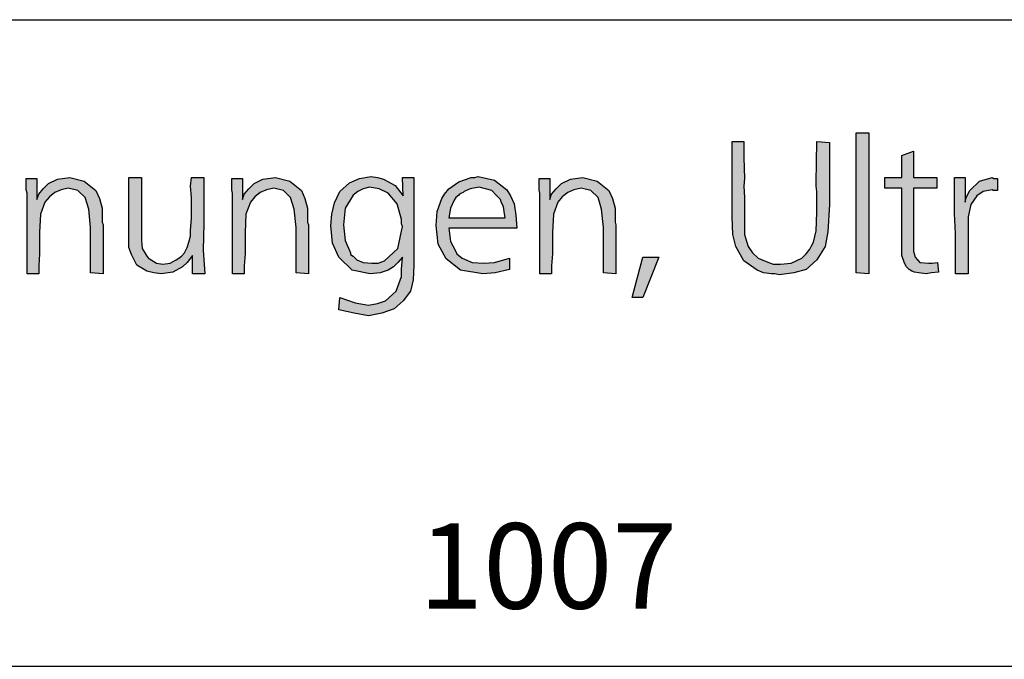
# Model space of a CAD drawing. Units: millimetres. Extents: x -111 to 7025, y -17 to 5200.
# Drawn here: x 831 to 1335, y 4766 to 5094 of the extents above; entities that cross this region are included whole.
import ezdxf

# ---------------------------------------------------------------- set-up
doc = ezdxf.new("R2010")
doc.units = ezdxf.units.MM
doc.layers.add('1', color=7, linetype='Continuous')
doc.styles.add('CONVERTER_18', font='txt.shx', dxfattribs={"width": 0.9})
doc.dimstyles.new('ME10_DIM_20', dxfattribs={"dimtxt": 43.75, "dimasz": 43.75, "dimexe": 13.125, "dimexo": 8.75, "dimgap": 15.75, "dimtad": 1, "dimdec": 0, "dimdsep": 46, "dimtxsty": 'CONVERTER_18', "dimsah": 1, "dimcen": 0.09, "dimclrd": 6, "dimclre": 6, "dimclrt": 3, "dimadec": 0, "dimazin": 0, "dimtfac": 1, "dimtdec": 4, "dimtix": 1, "dimtmove": 0, "dimatfit": 3, "dimfxl": 1, "dimtolj": 1, "dimtzin": 0, "dimarcsym": 0})

# ---------------------------------------------------------------- blocks, each defined once
blk = doc.blocks.new('_tb_frame_A3QV', base_point=(2.667, 5.095))
at = {"layer": '1', "color": 7, "linetype": 'Continuous'}
blk.add_line((2.667, 291.095), (397.667, 291.095), dxfattribs=at)
blk = doc.blocks.new('*D14')
at = {"layer": '1', "color": 6, "linetype": 'Continuous'}
for p, q in [((579.6, 4503.44), (579.6, 4775.71)), ((1586.57, 4503.44), (1586.57, 4775.71)), ((1586.57, 4762.59), (579.6, 4762.59))]:
    blk.add_line(p, q, dxfattribs=at)
at = {"layer": '1', "color": 6}
for points in [[(623.35, 4768.35), (623.35, 4756.83), (579.6, 4762.59)], [(1542.82, 4756.83), (1542.82, 4768.35), (1586.57, 4762.59)]]:
    blk.add_solid(points, dxfattribs=at)
at = {"layer": '1', "color": 3, "insert": (1035.2, 4778.56), "char_height": 43.75, "attachment_point": 7, "rotation": 0.0001, "line_spacing_factor": 0.454545, "style": 'CONVERTER_18'}
blk.add_mtext('1007', dxfattribs=at)

msp = doc.modelspace()

# ---------------------------------------------------------------- hatches: boundary and pattern name
at = {"layer": '1', "linetype": 'Continuous'}
for points in [[(1266.01, 5036.12), (1266.01, 4963.88), (1259.6, 4964.33), (1259.6, 5036.12)], [(1195.92, 5031.64), (1201.88, 5031.64), (1201.88, 5023.56), (1202.33, 5012.79), (1201.88, 5008.75), (1202.33, 5002.92), (1202.33, 4997.09), (1202.33, 4993.05), (1202.33, 4989.46), (1202.33, 4986.76), (1202.33, 4984.07), (1202.79, 4982.28), (1204.17, 4977.79), (1206.46, 4974.65), (1209.21, 4971.96), (1213.33, 4970.16), (1216.99, 4968.82), (1220.66, 4968.82), (1226.16, 4969.26), (1231.65, 4971.96), (1233.94, 4974.2), (1235.78, 4976.44), (1236.69, 4978.24), (1237.61, 4980.03), (1238.98, 4985.87), (1239.44, 4995.29), (1239.44, 5001.12), (1239.44, 5002.92), (1239.44, 5006.06), (1238.98, 5008.75), (1238.98, 5010.55), (1239.44, 5031.64), (1245.86, 5031.19), (1245.86, 4999.33), (1244.94, 4985.42), (1243.56, 4977.79), (1239.44, 4971.06), (1233.94, 4966.12), (1227.53, 4964.33), (1220.2, 4963.43), (1217.91, 4963.88), (1216.08, 4963.88), (1211.95, 4964.33), (1208.75, 4965.68), (1201.88, 4970.61), (1197.75, 4977.79), (1196.38, 4984.07), (1195.92, 4993.05)], [(1288.92, 5026.7), (1288.92, 5013.24), (1300.83, 5013.24), (1300.83, 5007.85), (1288.92, 5007.85), (1288.92, 4978.24), (1288.92, 4975.55), (1289.83, 4972.41), (1292.13, 4969.71), (1296.71, 4969.26), (1298.54, 4969.26), (1301.29, 4969.71), (1301.75, 4964.78), (1298.08, 4964.33), (1295.33, 4963.88), (1291.67, 4964.33), (1289.38, 4964.78), (1288, 4965.23), (1286.63, 4966.12), (1285.25, 4967.47), (1284.34, 4969.26), (1282.96, 4973.3), (1282.96, 4980.48), (1282.96, 4982.28), (1282.96, 4984.97), (1282.96, 4987.21), (1282.96, 4989.46), (1282.96, 5007.85), (1274.26, 5007.85), (1274.26, 5013.24), (1282.96, 5013.24), (1282.96, 5024.46)], [(873.41, 4963.88), (866.99, 4964.33), (866.99, 4987.66), (866.08, 4997.09), (864.25, 5002.92), (860.58, 5006.51), (855.54, 5007.85), (851.88, 5006.96), (848.67, 5005.61), (845.92, 5003.37), (843.63, 5000.68), (841.34, 4994.39), (840.88, 4984.97), (840.88, 4980.48), (840.88, 4974.2), (840.42, 4967.92), (840.42, 4963.88), (834.47, 4963.88), (834.47, 5005.16), (834.01, 5006.96), (834.01, 5012.79), (839.51, 5012.79), (839.51, 5002.02), (840.42, 5004.71), (842.71, 5007.41), (844.09, 5008.75), (845.46, 5010.1), (850.04, 5012.34), (856.46, 5013.24), (863.79, 5011.44), (869.74, 5006.51), (871.58, 5002.47), (872.95, 4997.53), (872.95, 4995.29), (872.95, 4991.7), (872.95, 4990.35), (873.41, 4989.01), (873.41, 4987.21), (873.41, 4986.32), (873.41, 4984.07), (873.41, 4980.48), (873.41, 4976.89), (873.41, 4974.65), (873.41, 4968.37)], [(893.11, 5013.24), (893.11, 4991.25), (893.11, 4984.97), (893.11, 4980.93), (893.56, 4976.89), (895.4, 4973.75), (895.86, 4972.85), (896.77, 4971.96), (897.23, 4971.51), (898.15, 4971.06), (900.89, 4969.26), (904.1, 4968.82), (907.77, 4969.26), (910.97, 4971.06), (912.35, 4971.96), (913.72, 4972.85), (915.1, 4974.65), (916.47, 4977.34), (917.39, 4980.03), (918.3, 4983.18), (918.3, 4986.32), (918.76, 4992.15), (918.76, 4996.64), (918.76, 5002.92), (918.3, 5008.75), (918.76, 5013.24), (925.17, 5013.24), (925.17, 4989.91), (924.72, 4976), (925.63, 4963.88), (919.22, 4963.88), (919.22, 4973.3), (916.47, 4969.71), (914.18, 4967.47), (909.14, 4964.78), (903.19, 4963.88), (899.52, 4964.33), (895.86, 4965.23), (890.82, 4968.37), (888.07, 4973.75), (886.69, 4977.34), (886.69, 4982.73), (886.69, 4987.21), (886.69, 4996.19), (886.69, 5013.24)], [(978.77, 4963.88), (972.36, 4964.33), (972.36, 4987.66), (971.44, 4997.09), (969.61, 5002.92), (965.95, 5006.51), (960.91, 5007.85), (957.24, 5006.96), (954.04, 5005.61), (951.29, 5003.37), (949, 5000.68), (946.71, 4994.39), (946.25, 4984.97), (946.25, 4980.48), (946.25, 4974.2), (945.79, 4967.92), (945.79, 4963.88), (939.83, 4963.88), (939.83, 5005.16), (939.38, 5006.96), (939.38, 5012.79), (944.87, 5012.79), (944.87, 5002.02), (945.79, 5004.71), (948.08, 5007.41), (949.45, 5008.75), (950.83, 5010.1), (955.41, 5012.34), (961.82, 5013.24), (969.15, 5011.44), (975.11, 5006.51), (976.94, 5002.47), (978.32, 4997.53), (978.32, 4995.29), (978.32, 4991.7), (978.32, 4990.35), (978.77, 4989.01), (978.77, 4987.21), (978.77, 4986.32), (978.77, 4984.07), (978.77, 4980.48), (978.77, 4976.89), (978.77, 4974.65), (978.77, 4968.37)], [(1136.37, 4963.88), (1129.95, 4964.33), (1129.95, 4987.66), (1129.04, 4997.09), (1127.2, 5002.92), (1123.54, 5006.51), (1118.5, 5007.85), (1114.83, 5006.96), (1111.63, 5005.61), (1108.88, 5003.37), (1106.59, 5000.68), (1104.3, 4994.39), (1103.84, 4984.97), (1103.84, 4980.48), (1103.84, 4974.2), (1103.38, 4967.92), (1103.38, 4963.88), (1097.43, 4963.88), (1097.43, 5005.16), (1096.97, 5006.96), (1096.97, 5012.79), (1102.47, 5012.79), (1102.47, 5002.02), (1103.38, 5004.71), (1105.67, 5007.41), (1107.05, 5008.75), (1108.42, 5010.1), (1113, 5012.34), (1119.42, 5013.24), (1126.75, 5011.44), (1132.7, 5006.51), (1134.53, 5002.47), (1135.91, 4997.53), (1135.91, 4995.29), (1135.91, 4991.7), (1135.91, 4990.35), (1136.37, 4989.01), (1136.37, 4987.21), (1136.37, 4986.32), (1136.37, 4984.07), (1136.37, 4980.48), (1136.37, 4976.89), (1136.37, 4974.65), (1136.37, 4968.37)], [(1315.49, 5013.24), (1315.49, 5000.68), (1315.95, 5002.92), (1317.78, 5006.51), (1322.82, 5011.44), (1329.23, 5013.24), (1330.15, 5012.79), (1331.98, 5012.79), (1331.98, 5006.51), (1329.69, 5006.51), (1329.23, 5006.96), (1324.65, 5006.06), (1321.44, 5003.82), (1318.24, 4999.33), (1316.86, 4993.05), (1316.86, 4988.56), (1316.86, 4980.93), (1316.86, 4963.88), (1310.45, 4963.88), (1310.45, 4972.41), (1310.45, 4984.52), (1309.99, 4994.84), (1309.99, 5004.71), (1309.99, 5007.85), (1309.99, 5013.24)], [(1150.11, 4972.41), (1158.36, 4972.41), (1150.11, 4951.76), (1144.61, 4951.76)]]:
    msp.add_hatch(color=3, dxfattribs=at).paths.add_polyline_path(points)
h = msp.add_hatch(color=3, dxfattribs=at)
h.paths.add_polyline_path([(1027.33, 5003.82), (1026.88, 5013.24), (1032.83, 5013.24), (1032.83, 4968.37), (1032.37, 4960.74), (1031, 4954.91), (1027.33, 4949.97), (1022.75, 4945.93), (1016.34, 4943.69), (1009.47, 4942.34), (1002.14, 4943.69), (994.35, 4945.48), (994.81, 4951.76), (1002.6, 4949.07), (1009.47, 4947.73), (1014.05, 4948.62), (1018.17, 4949.97), (1023.67, 4954.91), (1026.42, 4962.53), (1026.42, 4966.12), (1026.88, 4972.41), (1024.59, 4969.71), (1022.3, 4967.47), (1020.92, 4966.57), (1019.55, 4965.68), (1015.42, 4964.33), (1010.38, 4963.88), (1001.22, 4965.68), (994.35, 4972.41), (991.14, 4979.59), (990.23, 4988.56), (990.69, 4994.39), (992.06, 5000.23), (994.81, 5006.06), (999.85, 5010.55), (1004.89, 5012.79), (1010.84, 5013.69), (1014.05, 5013.24), (1017.26, 5012.34), (1023.21, 5009.2)])
h.paths.add_polyline_path([(1009.93, 5008.3), (1008.09, 5007.85), (1006.72, 5007.41), (1003.97, 5006.06), (1001.68, 5004.26), (997.56, 4997.53), (996.64, 4989.01), (997.56, 4980.93), (1000.31, 4974.65), (1000.31, 4973.75), (1001.68, 4972.85), (1002.6, 4971.96), (1003.51, 4971.06), (1006.72, 4969.71), (1011.3, 4969.26), (1014.51, 4969.26), (1017.71, 4970.61), (1024.59, 4976.89), (1026.88, 4988.11), (1026.42, 4989.46), (1026.42, 4991.7), (1024.13, 4999.78), (1019.55, 5005.16), (1014.97, 5007.41)], flags=16)
h = msp.add_hatch(color=3, dxfattribs=at)
h.paths.add_polyline_path([(1085.52, 4987.21), (1050.7, 4987.21), (1051.61, 4980.48), (1053.91, 4976), (1054.82, 4974.2), (1057.57, 4971.96), (1062.61, 4969.71), (1068.56, 4969.26), (1074.06, 4969.71), (1081.85, 4971.96), (1081.85, 4966.12), (1074.52, 4964.33), (1068.11, 4963.88), (1056.65, 4965.68), (1049.32, 4971.51), (1045.2, 4979.14), (1044.28, 4988.56), (1044.74, 4995.74), (1047.03, 5002.47), (1048.41, 5004.71), (1050.7, 5007.41), (1055.74, 5011), (1062.15, 5013.24), (1063.98, 5013.24), (1065.82, 5013.69), (1074.06, 5011.89), (1080.48, 5006.96), (1082.31, 5003.82), (1084.14, 4999.78), (1085.06, 4993.94)])
h.paths.add_polyline_path([(1050.7, 4992.6), (1079.56, 4992.6), (1079.1, 4995.74), (1078.64, 4998.43), (1077.73, 5000.23), (1077.27, 5002.02), (1074.98, 5004.26), (1072.69, 5006.51), (1069.48, 5007.41), (1066.27, 5008.3), (1061.69, 5007.41), (1058.49, 5006.06), (1058.03, 5005.61), (1057.11, 5005.16), (1056.2, 5004.71), (1055.74, 5004.26), (1054.36, 5002.92), (1053.45, 5001.57), (1051.61, 4997.53)], flags=16)

# ---------------------------------------------------------------- linework, layer by layer
at = {"layer": '1', "color": 3, "linetype": 'Continuous'}
for p, q in [((1259.6, 5036.12), (1266.01, 5036.12)), ((1259.6, 4964.33), (1259.6, 5036.12)), ((1266.01, 5036.12), (1266.01, 4963.88)), ((1195.92, 4993.05), (1195.92, 5031.64)), ((1195.92, 5031.64), (1201.88, 5031.64)), ((1201.88, 5031.64), (1201.88, 5023.56)), ((1238.98, 5010.55), (1239.44, 5031.64)), ((1239.44, 5031.64), (1245.86, 5031.19)), ((1245.86, 5031.19), (1245.86, 4999.33)), ((1201.88, 5023.56), (1202.33, 5012.79)), ((1282.96, 5024.46), (1288.92, 5026.7)), ((1282.96, 5013.24), (1282.96, 5024.46)), ((1288.92, 5026.7), (1288.92, 5013.24)), ((834.01, 5012.79), (839.51, 5012.79)), ((834.01, 5006.96), (834.01, 5012.79)), ((839.51, 5012.79), (839.51, 5002.02)), ((850.04, 5012.34), (856.46, 5013.24)), ((856.46, 5013.24), (863.79, 5011.44)), ((886.69, 5013.24), (893.11, 5013.24)), ((886.69, 4996.19), (886.69, 5013.24)), ((893.11, 5013.24), (893.11, 4991.25)), ((918.3, 5008.75), (918.76, 5013.24)), ((918.76, 5013.24), (925.17, 5013.24)), ((925.17, 5013.24), (925.17, 4989.91)), ((939.38, 5012.79), (944.87, 5012.79)), ((939.38, 5006.96), (939.38, 5012.79)), ((944.87, 5012.79), (944.87, 5002.02)), ((955.41, 5012.34), (961.82, 5013.24)), ((961.82, 5013.24), (969.15, 5011.44)), ((999.85, 5010.55), (1004.89, 5012.79)), ((1004.89, 5012.79), (1010.84, 5013.69)), ((1010.84, 5013.69), (1014.05, 5013.24)), ((1014.05, 5013.24), (1017.26, 5012.34)), ((1026.88, 5013.24), (1032.83, 5013.24)), ((1027.33, 5003.82), (1026.88, 5013.24)), ((1032.83, 5013.24), (1032.83, 4968.37)), ((1055.74, 5011), (1062.15, 5013.24)), ((1062.15, 5013.24), (1063.98, 5013.24)), ((1063.98, 5013.24), (1065.82, 5013.69)), ((1065.82, 5013.69), (1074.06, 5011.89)), ((1096.97, 5012.79), (1102.47, 5012.79)), ((1096.97, 5006.96), (1096.97, 5012.79)), ((1102.47, 5012.79), (1102.47, 5002.02)), ((1113, 5012.34), (1119.42, 5013.24)), ((1119.42, 5013.24), (1126.75, 5011.44)), ((1202.33, 5012.79), (1201.88, 5008.75)), ((1274.26, 5013.24), (1282.96, 5013.24)), ((1274.26, 5007.85), (1274.26, 5013.24)), ((1288.92, 5013.24), (1300.83, 5013.24)), ((1300.83, 5013.24), (1300.83, 5007.85)), ((1309.99, 5013.24), (1315.49, 5013.24)), ((1309.99, 5007.85), (1309.99, 5013.24)), ((1315.49, 5013.24), (1315.49, 5000.68)), ((1322.82, 5011.44), (1329.23, 5013.24)), ((1329.23, 5013.24), (1330.15, 5012.79)), ((1330.15, 5012.79), (1331.98, 5012.79)), ((1331.98, 5012.79), (1331.98, 5006.51)), ((842.71, 5007.41), (844.09, 5008.75)), ((844.09, 5008.75), (845.46, 5010.1)), ((845.46, 5010.1), (850.04, 5012.34)), ((855.54, 5007.85), (851.88, 5006.96)), ((860.58, 5006.51), (855.54, 5007.85)), ((863.79, 5011.44), (869.74, 5006.51)), ((918.76, 5002.92), (918.3, 5008.75)), ((948.08, 5007.41), (949.45, 5008.75)), ((949.45, 5008.75), (950.83, 5010.1)), ((950.83, 5010.1), (955.41, 5012.34)), ((960.91, 5007.85), (957.24, 5006.96)), ((965.95, 5006.51), (960.91, 5007.85)), ((969.15, 5011.44), (975.11, 5006.51)), ((994.81, 5006.06), (999.85, 5010.55)), ((1008.09, 5007.85), (1006.72, 5007.41)), ((1009.93, 5008.3), (1008.09, 5007.85)), ((1014.97, 5007.41), (1009.93, 5008.3)), ((1017.26, 5012.34), (1023.21, 5009.2)), ((1023.21, 5009.2), (1027.33, 5003.82)), ((1050.7, 5007.41), (1055.74, 5011)), ((1066.27, 5008.3), (1061.69, 5007.41)), ((1069.48, 5007.41), (1066.27, 5008.3)), ((1074.06, 5011.89), (1080.48, 5006.96)), ((1105.67, 5007.41), (1107.05, 5008.75)), ((1107.05, 5008.75), (1108.42, 5010.1)), ((1108.42, 5010.1), (1113, 5012.34)), ((1118.5, 5007.85), (1114.83, 5006.96)), ((1123.54, 5006.51), (1118.5, 5007.85)), ((1126.75, 5011.44), (1132.7, 5006.51)), ((1201.88, 5008.75), (1202.33, 5002.92)), ((1238.98, 5008.75), (1238.98, 5010.55)), ((1239.44, 5006.06), (1238.98, 5008.75)), ((1282.96, 5007.85), (1274.26, 5007.85)), ((1282.96, 4989.46), (1282.96, 5007.85)), ((1288.92, 5007.85), (1288.92, 4978.24)), ((1300.83, 5007.85), (1288.92, 5007.85)), ((1309.99, 5004.71), (1309.99, 5007.85)), ((1317.78, 5006.51), (1322.82, 5011.44)), ((834.47, 5005.16), (834.01, 5006.96)), ((834.47, 4963.88), (834.47, 5005.16)), ((839.51, 5002.02), (840.42, 5004.71)), ((840.42, 5004.71), (842.71, 5007.41)), ((845.92, 5003.37), (843.63, 5000.68)), ((848.67, 5005.61), (845.92, 5003.37)), ((851.88, 5006.96), (848.67, 5005.61)), ((864.25, 5002.92), (860.58, 5006.51)), ((866.08, 4997.09), (864.25, 5002.92)), ((869.74, 5006.51), (871.58, 5002.47)), ((871.58, 5002.47), (872.95, 4997.53)), ((918.76, 4996.64), (918.76, 5002.92)), ((939.83, 5005.16), (939.38, 5006.96)), ((939.83, 4963.88), (939.83, 5005.16)), ((944.87, 5002.02), (945.79, 5004.71)), ((945.79, 5004.71), (948.08, 5007.41)), ((951.29, 5003.37), (949, 5000.68)), ((954.04, 5005.61), (951.29, 5003.37)), ((957.24, 5006.96), (954.04, 5005.61)), ((969.61, 5002.92), (965.95, 5006.51)), ((971.44, 4997.09), (969.61, 5002.92)), ((975.11, 5006.51), (976.94, 5002.47)), ((976.94, 5002.47), (978.32, 4997.53)), ((992.06, 5000.23), (994.81, 5006.06)), ((1001.68, 5004.26), (997.56, 4997.53)), ((1003.97, 5006.06), (1001.68, 5004.26)), ((1006.72, 5007.41), (1003.97, 5006.06)), ((1019.55, 5005.16), (1014.97, 5007.41)), ((1024.13, 4999.78), (1019.55, 5005.16)), ((1044.74, 4995.74), (1047.03, 5002.47)), ((1047.03, 5002.47), (1048.41, 5004.71)), ((1048.41, 5004.71), (1050.7, 5007.41)), ((1054.36, 5002.92), (1053.45, 5001.57)), ((1055.74, 5004.26), (1054.36, 5002.92)), ((1056.2, 5004.71), (1055.74, 5004.26)), ((1057.11, 5005.16), (1056.2, 5004.71)), ((1058.03, 5005.61), (1057.11, 5005.16)), ((1058.49, 5006.06), (1058.03, 5005.61)), ((1061.69, 5007.41), (1058.49, 5006.06)), ((1072.69, 5006.51), (1069.48, 5007.41)), ((1074.98, 5004.26), (1072.69, 5006.51)), ((1077.27, 5002.02), (1074.98, 5004.26)), ((1080.48, 5006.96), (1082.31, 5003.82)), ((1082.31, 5003.82), (1084.14, 4999.78)), ((1097.43, 5005.16), (1096.97, 5006.96)), ((1097.43, 4963.88), (1097.43, 5005.16)), ((1102.47, 5002.02), (1103.38, 5004.71)), ((1103.38, 5004.71), (1105.67, 5007.41)), ((1108.88, 5003.37), (1106.59, 5000.68)), ((1111.63, 5005.61), (1108.88, 5003.37)), ((1114.83, 5006.96), (1111.63, 5005.61)), ((1127.2, 5002.92), (1123.54, 5006.51)), ((1129.04, 4997.09), (1127.2, 5002.92)), ((1132.7, 5006.51), (1134.53, 5002.47)), ((1134.53, 5002.47), (1135.91, 4997.53)), ((1202.33, 5002.92), (1202.33, 4997.09)), ((1239.44, 5002.92), (1239.44, 5006.06)), ((1239.44, 5001.12), (1239.44, 5002.92)), ((1309.99, 4994.84), (1309.99, 5004.71)), ((1315.49, 5000.68), (1315.95, 5002.92)), ((1315.95, 5002.92), (1317.78, 5006.51)), ((1321.44, 5003.82), (1318.24, 4999.33)), ((1324.65, 5006.06), (1321.44, 5003.82)), ((1329.23, 5006.96), (1324.65, 5006.06)), ((1329.69, 5006.51), (1329.23, 5006.96)), ((1331.98, 5006.51), (1329.69, 5006.51)), ((843.63, 5000.68), (841.34, 4994.39)), ((872.95, 4997.53), (872.95, 4995.29)), ((949, 5000.68), (946.71, 4994.39)), ((978.32, 4997.53), (978.32, 4995.29)), ((990.69, 4994.39), (992.06, 5000.23)), ((997.56, 4997.53), (996.64, 4989.01)), ((1026.42, 4991.7), (1024.13, 4999.78)), ((1051.61, 4997.53), (1050.7, 4992.6)), ((1053.45, 5001.57), (1051.61, 4997.53)), ((1077.73, 5000.23), (1077.27, 5002.02)), ((1078.64, 4998.43), (1077.73, 5000.23)), ((1079.1, 4995.74), (1078.64, 4998.43)), ((1084.14, 4999.78), (1085.06, 4993.94)), ((1106.59, 5000.68), (1104.3, 4994.39)), ((1135.91, 4997.53), (1135.91, 4995.29)), ((1239.44, 4995.29), (1239.44, 5001.12)), ((1245.86, 4999.33), (1244.94, 4985.42)), ((1318.24, 4999.33), (1316.86, 4993.05)), ((841.34, 4994.39), (840.88, 4984.97)), ((866.99, 4987.66), (866.08, 4997.09)), ((872.95, 4995.29), (872.95, 4991.7)), ((886.69, 4987.21), (886.69, 4996.19)), ((918.76, 4992.15), (918.76, 4996.64)), ((946.71, 4994.39), (946.25, 4984.97)), ((972.36, 4987.66), (971.44, 4997.09)), ((978.32, 4995.29), (978.32, 4991.7)), ((990.23, 4988.56), (990.69, 4994.39)), ((1044.28, 4988.56), (1044.74, 4995.74)), ((1050.7, 4992.6), (1079.56, 4992.6)), ((1079.56, 4992.6), (1079.1, 4995.74)), ((1085.06, 4993.94), (1085.52, 4987.21)), ((1104.3, 4994.39), (1103.84, 4984.97)), ((1129.95, 4987.66), (1129.04, 4997.09)), ((1135.91, 4995.29), (1135.91, 4991.7)), ((1196.38, 4984.07), (1195.92, 4993.05)), ((1202.33, 4997.09), (1202.33, 4993.05)), ((1202.33, 4993.05), (1202.33, 4989.46)), ((1238.98, 4985.87), (1239.44, 4995.29)), ((1310.45, 4984.52), (1309.99, 4994.84)), ((1316.86, 4993.05), (1316.86, 4988.56)), ((866.99, 4964.33), (866.99, 4987.66)), ((872.95, 4991.7), (872.95, 4990.35)), ((872.95, 4990.35), (873.41, 4989.01)), ((873.41, 4989.01), (873.41, 4987.21)), ((893.11, 4991.25), (893.11, 4984.97)), ((918.3, 4986.32), (918.76, 4992.15)), ((925.17, 4989.91), (924.72, 4976)), ((972.36, 4964.33), (972.36, 4987.66)), ((978.32, 4991.7), (978.32, 4990.35)), ((978.32, 4990.35), (978.77, 4989.01)), ((978.77, 4989.01), (978.77, 4987.21)), ((991.14, 4979.59), (990.23, 4988.56)), ((996.64, 4989.01), (997.56, 4980.93)), ((1024.59, 4976.89), (1026.88, 4988.11)), ((1026.42, 4989.46), (1026.42, 4991.7)), ((1026.88, 4988.11), (1026.42, 4989.46)), ((1045.2, 4979.14), (1044.28, 4988.56)), ((1129.95, 4964.33), (1129.95, 4987.66)), ((1135.91, 4991.7), (1135.91, 4990.35)), ((1135.91, 4990.35), (1136.37, 4989.01)), ((1136.37, 4989.01), (1136.37, 4987.21)), ((1202.33, 4989.46), (1202.33, 4986.76)), ((1282.96, 4987.21), (1282.96, 4989.46)), ((1316.86, 4988.56), (1316.86, 4980.93)), ((840.88, 4984.97), (840.88, 4980.48)), ((873.41, 4987.21), (873.41, 4986.32)), ((873.41, 4986.32), (873.41, 4984.07)), ((873.41, 4984.07), (873.41, 4980.48)), ((886.69, 4982.73), (886.69, 4987.21)), ((886.69, 4977.34), (886.69, 4982.73)), ((893.11, 4984.97), (893.11, 4980.93)), ((917.39, 4980.03), (918.3, 4983.18)), ((918.3, 4983.18), (918.3, 4986.32)), ((946.25, 4984.97), (946.25, 4980.48)), ((978.77, 4987.21), (978.77, 4986.32)), ((978.77, 4986.32), (978.77, 4984.07)), ((978.77, 4984.07), (978.77, 4980.48)), ((1050.7, 4987.21), (1051.61, 4980.48)), ((1085.52, 4987.21), (1050.7, 4987.21)), ((1103.84, 4984.97), (1103.84, 4980.48)), ((1136.37, 4987.21), (1136.37, 4986.32)), ((1136.37, 4986.32), (1136.37, 4984.07)), ((1136.37, 4984.07), (1136.37, 4980.48)), ((1197.75, 4977.79), (1196.38, 4984.07)), ((1202.33, 4986.76), (1202.33, 4984.07)), ((1202.33, 4984.07), (1202.79, 4982.28)), ((1202.79, 4982.28), (1204.17, 4977.79)), ((1237.61, 4980.03), (1238.98, 4985.87)), ((1244.94, 4985.42), (1243.56, 4977.79)), ((1282.96, 4984.97), (1282.96, 4987.21)), ((1282.96, 4982.28), (1282.96, 4984.97)), ((1282.96, 4980.48), (1282.96, 4982.28)), ((1310.45, 4972.41), (1310.45, 4984.52)), ((840.88, 4980.48), (840.88, 4974.2)), ((873.41, 4980.48), (873.41, 4976.89)), ((888.07, 4973.75), (886.69, 4977.34)), ((893.11, 4980.93), (893.56, 4976.89)), ((915.1, 4974.65), (916.47, 4977.34)), ((916.47, 4977.34), (917.39, 4980.03)), ((946.25, 4980.48), (946.25, 4974.2)), ((978.77, 4980.48), (978.77, 4976.89)), ((994.35, 4972.41), (991.14, 4979.59)), ((997.56, 4980.93), (1000.31, 4974.65)), ((1049.32, 4971.51), (1045.2, 4979.14)), ((1051.61, 4980.48), (1053.91, 4976)), ((1103.84, 4980.48), (1103.84, 4974.2)), ((1136.37, 4980.48), (1136.37, 4976.89)), ((1201.88, 4970.61), (1197.75, 4977.79)), ((1204.17, 4977.79), (1206.46, 4974.65)), ((1235.78, 4976.44), (1236.69, 4978.24)), ((1236.69, 4978.24), (1237.61, 4980.03)), ((1243.56, 4977.79), (1239.44, 4971.06)), ((1282.96, 4973.3), (1282.96, 4980.48)), ((1288.92, 4978.24), (1288.92, 4975.55)), ((1316.86, 4980.93), (1316.86, 4963.88)), ((840.88, 4974.2), (840.42, 4967.92)), ((873.41, 4976.89), (873.41, 4974.65)), ((873.41, 4974.65), (873.41, 4968.37)), ((890.82, 4968.37), (888.07, 4973.75)), ((893.56, 4976.89), (895.4, 4973.75)), ((895.4, 4973.75), (895.86, 4972.85)), ((895.86, 4972.85), (896.77, 4971.96)), ((912.35, 4971.96), (913.72, 4972.85)), ((913.72, 4972.85), (915.1, 4974.65)), ((919.22, 4973.3), (916.47, 4969.71)), ((919.22, 4963.88), (919.22, 4973.3)), ((924.72, 4976), (925.63, 4963.88)), ((946.25, 4974.2), (945.79, 4967.92)), ((978.77, 4976.89), (978.77, 4974.65)), ((978.77, 4974.65), (978.77, 4968.37)), ((1001.22, 4965.68), (994.35, 4972.41)), ((1000.31, 4974.65), (1000.31, 4973.75)), ((1000.31, 4973.75), (1001.68, 4972.85)), ((1001.68, 4972.85), (1002.6, 4971.96)), ((1017.71, 4970.61), (1024.59, 4976.89)), ((1026.88, 4972.41), (1024.59, 4969.71)), ((1026.42, 4966.12), (1026.88, 4972.41)), ((1053.91, 4976), (1054.82, 4974.2)), ((1054.82, 4974.2), (1057.57, 4971.96)), ((1103.84, 4974.2), (1103.38, 4967.92)), ((1136.37, 4976.89), (1136.37, 4974.65)), ((1136.37, 4974.65), (1136.37, 4968.37)), ((1144.61, 4951.76), (1150.11, 4972.41)), ((1158.36, 4972.41), (1150.11, 4951.76)), ((1150.11, 4972.41), (1158.36, 4972.41)), ((1206.46, 4974.65), (1209.21, 4971.96)), ((1231.65, 4971.96), (1233.94, 4974.2)), ((1233.94, 4974.2), (1235.78, 4976.44)), ((1284.34, 4969.26), (1282.96, 4973.3)), ((1288.92, 4975.55), (1289.83, 4972.41)), ((1289.83, 4972.41), (1292.13, 4969.71)), ((1310.45, 4963.88), (1310.45, 4972.41)), ((840.42, 4967.92), (840.42, 4963.88)), ((873.41, 4968.37), (873.41, 4963.88)), ((895.86, 4965.23), (890.82, 4968.37)), ((896.77, 4971.96), (897.23, 4971.51)), ((897.23, 4971.51), (898.15, 4971.06)), ((898.15, 4971.06), (900.89, 4969.26)), ((900.89, 4969.26), (904.1, 4968.82)), ((904.1, 4968.82), (907.77, 4969.26)), ((907.77, 4969.26), (910.97, 4971.06)), ((914.18, 4967.47), (909.14, 4964.78)), ((910.97, 4971.06), (912.35, 4971.96)), ((916.47, 4969.71), (914.18, 4967.47)), ((945.79, 4967.92), (945.79, 4963.88)), ((978.77, 4968.37), (978.77, 4963.88)), ((1002.6, 4971.96), (1003.51, 4971.06)), ((1003.51, 4971.06), (1006.72, 4969.71)), ((1006.72, 4969.71), (1011.3, 4969.26)), ((1011.3, 4969.26), (1014.51, 4969.26)), ((1014.51, 4969.26), (1017.71, 4970.61)), ((1022.3, 4967.47), (1020.92, 4966.57)), ((1024.59, 4969.71), (1022.3, 4967.47)), ((1032.83, 4968.37), (1032.37, 4960.74)), ((1056.65, 4965.68), (1049.32, 4971.51)), ((1057.57, 4971.96), (1062.61, 4969.71)), ((1062.61, 4969.71), (1068.56, 4969.26)), ((1068.56, 4969.26), (1074.06, 4969.71)), ((1074.06, 4969.71), (1081.85, 4971.96)), ((1081.85, 4971.96), (1081.85, 4966.12)), ((1103.38, 4967.92), (1103.38, 4963.88)), ((1136.37, 4968.37), (1136.37, 4963.88)), ((1208.75, 4965.68), (1201.88, 4970.61)), ((1209.21, 4971.96), (1213.33, 4970.16)), ((1213.33, 4970.16), (1216.99, 4968.82)), ((1216.99, 4968.82), (1220.66, 4968.82)), ((1220.66, 4968.82), (1226.16, 4969.26)), ((1226.16, 4969.26), (1231.65, 4971.96)), ((1239.44, 4971.06), (1233.94, 4966.12)), ((1285.25, 4967.47), (1284.34, 4969.26)), ((1286.63, 4966.12), (1285.25, 4967.47)), ((1292.13, 4969.71), (1296.71, 4969.26)), ((1296.71, 4969.26), (1298.54, 4969.26)), ((1298.54, 4969.26), (1301.29, 4969.71)), ((1301.29, 4969.71), (1301.75, 4964.78)), ((840.42, 4963.88), (834.47, 4963.88)), ((873.41, 4963.88), (866.99, 4964.33)), ((899.52, 4964.33), (895.86, 4965.23)), ((903.19, 4963.88), (899.52, 4964.33)), ((909.14, 4964.78), (903.19, 4963.88)), ((925.63, 4963.88), (919.22, 4963.88)), ((945.79, 4963.88), (939.83, 4963.88)), ((978.77, 4963.88), (972.36, 4964.33)), ((1010.38, 4963.88), (1001.22, 4965.68)), ((1015.42, 4964.33), (1010.38, 4963.88)), ((1019.55, 4965.68), (1015.42, 4964.33)), ((1020.92, 4966.57), (1019.55, 4965.68)), ((1023.67, 4954.91), (1026.42, 4962.53)), ((1026.42, 4962.53), (1026.42, 4966.12)), ((1068.11, 4963.88), (1056.65, 4965.68)), ((1074.52, 4964.33), (1068.11, 4963.88)), ((1081.85, 4966.12), (1074.52, 4964.33)), ((1103.38, 4963.88), (1097.43, 4963.88)), ((1136.37, 4963.88), (1129.95, 4964.33)), ((1211.95, 4964.33), (1208.75, 4965.68)), ((1216.08, 4963.88), (1211.95, 4964.33)), ((1217.91, 4963.88), (1216.08, 4963.88)), ((1220.2, 4963.43), (1217.91, 4963.88)), ((1227.53, 4964.33), (1220.2, 4963.43)), ((1233.94, 4966.12), (1227.53, 4964.33)), ((1266.01, 4963.88), (1259.6, 4964.33)), ((1288, 4965.23), (1286.63, 4966.12)), ((1289.38, 4964.78), (1288, 4965.23)), ((1291.67, 4964.33), (1289.38, 4964.78)), ((1295.33, 4963.88), (1291.67, 4964.33)), ((1298.08, 4964.33), (1295.33, 4963.88)), ((1301.75, 4964.78), (1298.08, 4964.33)), ((1316.86, 4963.88), (1310.45, 4963.88)), ((1032.37, 4960.74), (1031, 4954.91)), ((1018.17, 4949.97), (1023.67, 4954.91)), ((1031, 4954.91), (1027.33, 4949.97)), ((994.35, 4945.48), (994.81, 4951.76)), ((994.81, 4951.76), (1002.6, 4949.07)), ((1002.6, 4949.07), (1009.47, 4947.73)), ((1009.47, 4947.73), (1014.05, 4948.62)), ((1014.05, 4948.62), (1018.17, 4949.97)), ((1027.33, 4949.97), (1022.75, 4945.93)), ((1150.11, 4951.76), (1144.61, 4951.76)), ((1002.14, 4943.69), (994.35, 4945.48)), ((1009.47, 4942.34), (1002.14, 4943.69)), ((1016.34, 4943.69), (1009.47, 4942.34)), ((1022.75, 4945.93), (1016.34, 4943.69))]:
    msp.add_line(p, q, dxfattribs=at)

# ---------------------------------------------------------------- block references
at = {"xscale": 17.5, "yscale": 17.5, "zscale": 17.5}
msp.add_blockref('_tb_frame_A3QV', (46.68, 89.15), dxfattribs=at)

# ---------------------------------------------------------------- dimensions: what is measured, and where the dimension line sits
at = {"layer": '1'}
dim = msp.add_linear_dim(base=(1586.57, 4762.59), p1=(579.6, 4494.69), p2=(1586.57, 4494.69), dimstyle='ME10_DIM_20', dxfattribs=at)
dim.commit()
dim.dimension.update_dxf_attribs({"geometry": '*D14', "text_midpoint": (1083.08, 4794.99), "text_rotation": 0.0001})

doc.saveas('drawing.dxf')
